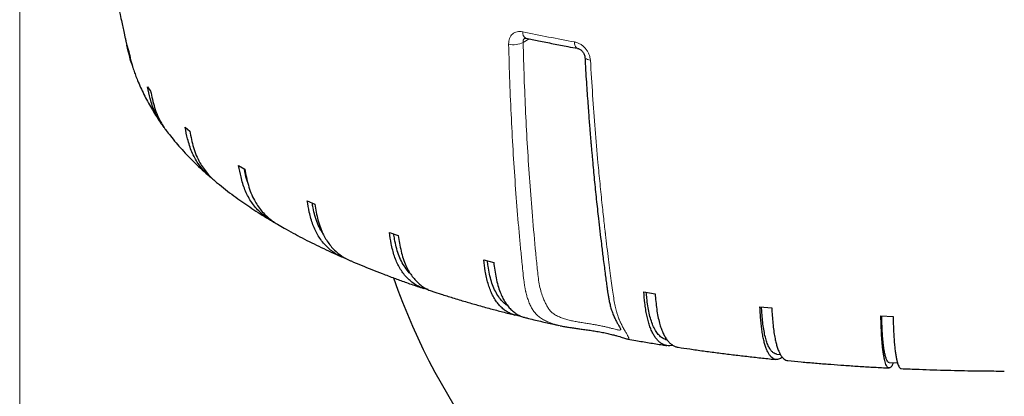
# Model space of a CAD drawing. Units: millimetres. Extents: x 21 to 201, y 9 to 287.
# Drawn here: x 60 to 80, y 132 to 140 of the extents above; entities that cross this region are included whole.
import ezdxf

# ---------------------------------------------------------------- set-up
doc = ezdxf.new("R2010")
doc.units = ezdxf.units.MM
doc.styles.add('SLDTEXTSTYLE0', font='TXT', dxfattribs={"width": 0.7, "bigfont": 'bigfont'})
doc.dimstyles.new('SLDDIMSTYLE1', dxfattribs={"dimtxt": 2.728516, "dimasz": 2.5, "dimexe": 0, "dimexo": 0.0625, "dimgap": 0.682129, "dimtad": 3, "dimdec": 1, "dimlfac": 7, "dimrnd": 1e-09, "dimzin": 12, "dimdsep": 46, "dimtxsty": 'SLDTEXTSTYLE0', "dimblk1": 'OPEN30', "dimblk2": 'OPEN30', "dimsah": 1, "dimcen": 0.09, "dimadec": 0, "dimazin": 3, "dimtfac": 1, "dimtdec": 1, "dimtofl": 0, "dimtmove": 0, "dimatfit": 3, "dimldrblk": 'OPEN30', "dimfxl": 1, "dimfrac": 2, "dimtolj": 1, "dimtzin": 12, "dimarcsym": 0})

# ---------------------------------------------------------------- blocks, each defined once
blk = doc.blocks.new('_Open30')
at = {"color": 0, "linetype": 'ByBlock', "lineweight": -2}
for p, q in [((-1, 0.267949), (0, 0)), ((0, 0), (-1, -0.267949)), ((0, 0), (-1, 0))]:
    blk.add_line(p, q, dxfattribs=at)
blk = doc.blocks.new('_D_6')
at = {"color": 7, "linetype": 'Continuous', "lineweight": 18}
for p, q in [((59.877, 147.283), (59.877, 109.714)), ((100.924, 146.952), (100.924, 109.714)), ((76.91, 117.542), (76.194, 117.542)), ((76.194, 117.542), (76.194, 114.367)), ((85.491, 117.542), (86.207, 117.542)), ((86.207, 117.542), (86.207, 114.367)), ((76.194, 114.367), (76.91, 114.367)), ((86.207, 114.367), (85.491, 114.367)), ((59.877, 110.714), (100.924, 110.714))]:
    blk.add_line(p, q, dxfattribs=at)
at = {"color": 7, "linetype": 'Continuous', "lineweight": 18, "xscale": 2.5, "yscale": 2.5, "rotation": 180}
blk.add_blockref('_Open30', (59.877, 110.714, -2.209), dxfattribs=at)
at = {"color": 7, "linetype": 'Continuous', "lineweight": 18, "xscale": 2.5, "yscale": 2.5}
blk.add_blockref('_Open30', (100.924, 110.714, -2.209), dxfattribs=at)
at = {"color": 7, "linetype": 'Continuous', "lineweight": 18, "char_height": 2.3813, "attachment_point": 1, "style": 'SLDTEXTSTYLE0'}
for s, insert in [('11.312', (76.91, 117.436)), ('287.3', (77.704, 113.784))]:
    blk.add_mtext(s, dxfattribs=dict(at, insert=insert))

msp = doc.modelspace()

# ---------------------------------------------------------------- linework, layer by layer
at = {"color": 8, "linetype": 'Continuous', "lineweight": 18}
msp.add_line((70.500192, 139.707597), (70.375168, 139.633534), dxfattribs=at)
at = {"color": 7, "linetype": 'Continuous', "lineweight": 25}
for p, q in [((70.434857, 139.721126), (70.437352, 139.720665)), ((62.114636, 139.574114), (62.141514, 139.486648)), ((62.54544, 138.703155), (62.607649, 138.61782)), ((62.839853, 137.924255), (62.845362, 137.916529)), ((63.326459, 137.861179), (63.422786, 137.779635)), ((64.442489, 137.064573), (64.571061, 136.988408)), ((65.871809, 136.328843), (66.030122, 136.259539)), ((67.586599, 135.668308), (67.771572, 135.607215)), ((69.553481, 135.095826), (69.761514, 135.044132)), ((72.891576, 134.426053), (73.126487, 134.390281)), ((75.312323, 134.118177), (75.559504, 134.093935)), ((77.834791, 133.928525), (78.089431, 133.916285)), ((75.656987, 133.132339), (75.740154, 133.124183)), ((78.011101, 132.954886), (78.182597, 132.946643))]:
    msp.add_line(p, q, dxfattribs=at)
at = {"color": 8, "linetype": 'Continuous', "lineweight": 18, "flags": 128}
for points in [[(71.446653, 139.64233), (71.449656, 139.606871), (71.456119, 139.575403), (71.465812, 139.549039), (71.478393, 139.528711), (71.493418, 139.515137), (71.50933, 139.508962)], [(71.662379, 139.329992), (71.662414, 139.328748), (71.66659, 139.313862), (71.677548, 139.29984), (71.694936, 139.287137), (71.71819, 139.276163), (71.746558, 139.267273), (71.779124, 139.260755)]]:
    msp.add_lwpolyline(points, dxfattribs=at)
at = {"color": 8, "linetype": 'Continuous', "lineweight": 18}
for centre, radius, start, end in [((70.494712, 139.836252), 0.129756, 171.406416, 242.5296747), ((78.413082, 177.763488), 38.752468, 258.0157516, 259.6437895), ((70.179132, 139.994517), 0.410778, 255.0898003, 298.5046765)]:
    msp.add_arc(centre, radius, start, end, dxfattribs=at)
at = {"color": 7, "linetype": 'Continuous', "lineweight": 25}
msp.add_arc((80.538454, 139.212228), 13.628571, 199.2499346, 340.7584929, dxfattribs=at)
for points, knots in [([(61.657852, 141.916937), (61.662771, 141.885409), (61.691722, 141.699872), (61.750318, 141.361315), (61.833894, 140.901478), (61.908729, 140.519309), (61.966752, 140.236575), (62.00324, 140.063532), (62.033503, 139.922705), (62.057044, 139.814554), (62.07416, 139.736431), (62.083516, 139.693841), (62.089807, 139.665234), (62.095631, 139.638814), (62.101871, 139.610715), (62.108908, 139.579391), (62.116884, 139.544465), (62.126064, 139.505138), (62.136741, 139.46066), (62.149262, 139.410253), (62.164042, 139.353361), (62.177482, 139.303507), (62.186136, 139.273735), (62.188974, 139.26397)], [0, 0, 0, 0, 0.034011019, 0.200149904, 0.366247766, 0.532301927, 0.615317285, 0.674141691, 0.720689285, 0.769615847, 0.793896167, 0.80800679, 0.817415078, 0.826208401, 0.836217777, 0.847648177, 0.861133242, 0.877316946, 0.896878794, 0.920542001, 0.94907664, 0.983297525, 1, 1, 1, 1]), ([(70.412759, 139.721794), (70.414541, 139.722545), (70.418178, 139.724077), (70.429912, 139.721985), (70.435899, 139.720918)], [0, 0, 0, 0, 0.489787767, 1, 1, 1, 1]), ([(70.434914, 139.721257), (70.522356, 139.702804), (70.709863, 139.663235), (71.001651, 139.604937), (71.272174, 139.552588), (71.442599, 139.521445), (71.509304, 139.509255)], [0, 0, 0, 0, 0.24840672, 0.532671225, 0.817083634, 1, 1, 1, 1]), ([(62.216953, 139.175797), (62.215743, 139.178925), (62.196659, 139.228229), (62.162127, 139.361333), (62.132991, 139.491872), (62.114636, 139.574114)], [0, 0, 0, 0, 0.024449581, 0.385384413, 1, 1, 1, 1]), ([(62.141514, 139.486648), (62.154461, 139.428603), (62.180347, 139.312548), (62.209509, 139.184427), (62.234685, 139.117492), (62.238921, 139.10623)], [0, 0, 0, 0, 0.454211602, 0.9081640069, 1, 1, 1, 1]), ([(71.509711, 139.508898), (71.516084, 139.507399), (71.529297, 139.504291), (71.552163, 139.494175), (71.576634, 139.478894), (71.60142, 139.457728), (71.624545, 139.430951), (71.643849, 139.399491), (71.657954, 139.364684), (71.660884, 139.341768), (71.662378, 139.330088)], [0, 0, 0, 0, 0.098477133, 0.204142794, 0.317537898, 0.439333346, 0.56890672, 0.705888189, 0.850104081, 1, 1, 1, 1]), ([(71.662378, 139.330089), (71.667708, 139.238339), (71.677971, 139.061685), (71.694048, 138.807916), (71.709612, 138.575182), (71.724539, 138.363375), (71.738612, 138.17232), (71.751663, 138.001881), (71.763267, 137.855276), (71.773534, 137.729068), (71.782923, 137.616226), (71.792259, 137.506396), (71.801852, 137.395896), (71.811711, 137.284679), (71.830707, 137.074783), (71.859975, 136.766135), (71.901226, 136.360541), (71.940049, 136.003365), (71.975747, 135.691631), (72.007981, 135.421342), (72.037663, 135.182341), (72.063455, 134.981142), (72.083866, 134.825505), (72.102807, 134.683627), (72.118201, 134.569109), (72.13051, 134.47879), (72.141029, 134.406057), (72.152955, 134.33079), (72.167901, 134.248421), (72.187775, 134.15906), (72.213964, 134.06505), (72.245678, 133.973415), (72.282089, 133.88842), (72.320994, 133.810621), (72.35642, 133.747094), (72.384237, 133.699673), (72.402291, 133.668855), (72.411038, 133.653805), (72.412435, 133.654238), (72.41295, 133.654398)], [0, 0, 0, 0, 0.0440700422, 0.0848514012, 0.122348139, 0.1565632905, 0.1874990388, 0.215156876, 0.2395377479, 0.2590086173, 0.2768195265, 0.2947477208, 0.3128187842, 0.3310331809, 0.3493908584, 0.416092545, 0.4834082299, 0.550723747, 0.5943994139, 0.6397687851, 0.6868224564, 0.7152198359, 0.7418563669, 0.7658558701, 0.7872282532, 0.7998267585, 0.811517916, 0.8240942184, 0.8385504416, 0.8549702295, 0.8732465058, 0.8933856253, 0.9122943984, 0.9314874588, 0.9491243366, 0.9650359626, 0.9792523158, 0.9923480204, 1, 1, 1, 1]), ([(62.237615, 139.10576), (62.243655, 139.087281), (62.260977, 139.034281), (62.292678, 138.946602), (62.339146, 138.826869), (62.396937, 138.692106), (62.465482, 138.547154), (62.540525, 138.402548), (62.622039, 138.258169), (62.710683, 138.114389), (62.779384, 138.008684), (62.820024, 137.952008), (62.827139, 137.942086)], [0, 0, 0, 0, 0.042900552, 0.123039284, 0.216908203, 0.33805829, 0.460932134, 0.585640331, 0.712321022, 0.841105059, 0.972183297, 1, 1, 1, 1]), ([(62.887926, 137.860524), (62.868356, 137.885615), (62.819914, 137.947721), (62.754878, 138.05561), (62.690912, 138.182985), (62.639813, 138.318201), (62.590379, 138.492032), (62.562809, 138.621554), (62.54544, 138.703155)], [0, 0, 0, 0, 0.1044720027, 0.258591632, 0.412704808, 0.5712443883, 0.7298756916, 1, 1, 1, 1]), ([(62.607649, 138.61782), (62.619984, 138.560267), (62.644647, 138.445194), (62.688098, 138.273347), (62.748312, 138.106238), (62.823241, 137.958709), (62.886698, 137.855684), (62.924995, 137.807393), (62.934157, 137.79584)], [0, 0, 0, 0, 0.1962632056, 0.3924144131, 0.5920455408, 0.7916445559, 0.9501536718, 1, 1, 1, 1]), ([(62.933488, 137.795321), (62.961833, 137.757821), (63.027389, 137.671092), (63.13705, 137.5383), (63.262102, 137.3954), (63.394794, 137.253558), (63.534732, 137.112659), (63.682657, 136.973344), (63.78753, 136.877971), (63.844579, 136.829936), (63.848202, 136.826885)], [0, 0, 0, 0, 0.107293133, 0.24814585, 0.391604242, 0.537616338, 0.686075599, 0.8368204, 0.989637997, 1, 1, 1, 1]), ([(63.906845, 136.78035), (63.896264, 136.788071), (63.849439, 136.822238), (63.773484, 136.893807), (63.680393, 136.994869), (63.597835, 137.105649), (63.526339, 137.223214), (63.465537, 137.347872), (63.41662, 137.480623), (63.369409, 137.652165), (63.343059, 137.780393), (63.326459, 137.861179)], [0, 0, 0, 0, 0.031867112, 0.141024083, 0.253352599, 0.365681112, 0.47484687, 0.584008056, 0.696304545, 0.808666003, 1, 1, 1, 1]), ([(63.422786, 137.779635), (63.434577, 137.722662), (63.458151, 137.608748), (63.49962, 137.43889), (63.557358, 137.274765), (63.628258, 137.130156), (63.707151, 137.005203), (63.790731, 136.897308), (63.876988, 136.803658), (63.939683, 136.750686), (63.967153, 136.727476)], [0, 0, 0, 0, 0.140288646, 0.280497235, 0.423193267, 0.565866344, 0.679168423, 0.792471993, 0.909069423, 1, 1, 1, 1]), ([(65.182045, 135.884029), (65.177007, 135.886327), (65.132688, 135.906543), (65.05616, 135.955427), (64.953794, 136.03069), (64.859702, 136.117428), (64.773166, 136.214757), (64.695942, 136.321564), (64.629191, 136.435862), (64.572391, 136.557697), (64.526704, 136.688188), (64.482606, 136.857546), (64.457995, 136.984555), (64.442489, 137.064573)], [0, 0, 0, 0, 0.0119646037, 0.1052584305, 0.1959186, 0.2865787681, 0.3798730576, 0.4731673458, 0.5638348108, 0.6544984794, 0.7477661697, 0.84108782, 1, 1, 1, 1]), ([(64.627972, 136.724246), (64.625157, 136.731673), (64.602448, 136.791579), (64.583917, 136.883607), (64.567318, 136.96711), (64.56202, 136.993764)], [0, 0, 0, 0, 0.087882636, 0.708852448, 1, 1, 1, 1]), ([(64.571061, 136.988408), (64.582073, 136.93198), (64.604093, 136.819157), (64.642825, 136.651216), (64.69676, 136.489767), (64.762966, 136.348417), (64.836705, 136.227176), (64.914597, 136.122924), (65.002281, 136.026944), (65.098888, 135.941808), (65.18227, 135.879641), (65.235156, 135.850176), (65.251483, 135.84108)], [0, 0, 0, 0, 0.1179331, 0.235798901, 0.35575576, 0.475693323, 0.570940272, 0.666188473, 0.764205646, 0.86222282, 0.957467004, 1, 1, 1, 1]), ([(63.966697, 136.72695), (63.977564, 136.717747), (64.042844, 136.662463), (64.168232, 136.563874), (64.337347, 136.435587), (64.506488, 136.314144), (64.674028, 136.199058), (64.846375, 136.086196), (64.99063, 135.994976), (65.078992, 135.942141), (65.106886, 135.925462)], [0, 0, 0, 0, 0.03184464, 0.191303947, 0.352021864, 0.496867049, 0.642066298, 0.787457734, 0.932905942, 1, 1, 1, 1]), ([(66.679045, 135.125955), (66.665281, 135.130248), (66.613976, 135.146252), (66.530233, 135.186841), (66.42981, 135.24686), (66.337156, 135.318545), (66.25141, 135.400692), (66.172705, 135.494149), (66.102428, 135.597406), (66.041693, 135.708661), (65.990009, 135.8279), (65.948437, 135.956304), (65.908312, 136.123648), (65.885918, 136.249533), (65.871809, 136.328843)], [0, 0, 0, 0, 0.030661862, 0.114293437, 0.19792501, 0.279195688, 0.360466366, 0.444098354, 0.527730341, 0.60900756, 0.690281375, 0.773889519, 0.857546034, 1, 1, 1, 1]), ([(66.196201, 135.655706), (66.182946, 135.675378), (66.140651, 135.738145), (66.085188, 135.859595), (66.03022, 136.016198), (65.99882, 136.16045), (65.982908, 136.249852), (65.977048, 136.282773)], [0, 0, 0, 0, 0.113897975, 0.363421901, 0.612152615, 0.857179017, 1, 1, 1, 1]), ([(66.030122, 136.259539), (66.040143, 136.203614), (66.060178, 136.091797), (66.095422, 135.925625), (66.144498, 135.766641), (66.204739, 135.62831), (66.271841, 135.51045), (66.342694, 135.409711), (66.422567, 135.317913), (66.510141, 135.236531), (66.604171, 135.167517), (66.688468, 135.116641), (66.743683, 135.093603), (66.763753, 135.085229)], [0, 0, 0, 0, 0.106524474, 0.21298816, 0.321340618, 0.429675648, 0.515708586, 0.601742656, 0.690277832, 0.778813009, 0.86484345, 0.950873892, 1, 1, 1, 1]), ([(65.250872, 135.84002), (65.296704, 135.813391), (65.403768, 135.751186), (65.57688, 135.655818), (65.769217, 135.553537), (65.965441, 135.45344), (66.165146, 135.355349), (66.368837, 135.259496), (66.512003, 135.193672), (66.588386, 135.160294), (66.59446, 135.15764)], [0, 0, 0, 0, 0.110041645, 0.257057737, 0.40379758, 0.550225879, 0.696318276, 0.842059331, 0.987440765, 1, 1, 1, 1]), ([(68.396887, 134.475472), (68.383861, 134.47767), (68.337487, 134.485494), (68.260475, 134.512084), (68.166817, 134.555288), (68.078549, 134.611604), (67.996804, 134.678907), (67.921233, 134.757252), (67.851848, 134.847151), (67.789897, 134.947251), (67.736357, 135.055771), (67.690796, 135.172685), (67.654149, 135.299218), (67.618777, 135.464756), (67.599036, 135.589633), (67.586599, 135.668308)], [0, 0, 0, 0, 0.029331558, 0.104418224, 0.181686322, 0.258954419, 0.33404126, 0.4091281, 0.48639658, 0.563665059, 0.638757942, 0.713847681, 0.791094131, 0.868385271, 1, 1, 1, 1]), ([(68.028229, 134.804436), (68.019399, 134.812419), (67.976767, 134.850959), (67.91199, 134.938176), (67.835911, 135.065361), (67.774288, 135.208168), (67.72634, 135.362916), (67.697872, 135.509341), (67.683283, 135.60183), (67.677535, 135.638274)], [0, 0, 0, 0, 0.044990915, 0.217218683, 0.386327125, 0.555974843, 0.72508327, 0.891673187, 1, 1, 1, 1]), ([(67.771572, 135.607215), (67.780405, 135.551741), (67.798067, 135.440825), (67.829135, 135.276239), (67.872398, 135.119463), (67.925503, 134.983845), (67.984654, 134.869001), (68.047118, 134.771462), (68.117511, 134.68321), (68.194776, 134.605949), (68.277431, 134.540513), (68.365859, 134.487487), (68.437416, 134.453158), (68.480955, 134.440837), (68.491245, 134.437925)], [0, 0, 0, 0, 0.09985462, 0.199652257, 0.301220406, 0.402772216, 0.483418343, 0.564065532, 0.647057224, 0.730048917, 0.810692703, 0.891336491, 0.974318723, 1, 1, 1, 1]), ([(66.76314, 135.083831), (66.770924, 135.080419), (66.848563, 135.04639), (66.999567, 134.983456), (67.216193, 134.8952), (67.444803, 134.805775), (67.676796, 134.71833), (67.920987, 134.629928), (68.125457, 134.558203), (68.25586, 134.514642), (68.299298, 134.500132)], [0, 0, 0, 0, 0.016270868, 0.16228791, 0.307946296, 0.45325375, 0.614684785, 0.759272536, 0.919813114, 1, 1, 1, 1]), ([(70.312322, 133.929686), (70.305021, 133.929785), (70.268772, 133.930275), (70.205766, 133.942695), (70.123541, 133.968701), (70.044471, 134.008602), (69.969735, 134.060796), (69.900579, 134.124548), (69.836632, 134.199541), (69.777922, 134.286382), (69.725502, 134.383744), (69.680199, 134.489901), (69.641648, 134.604803), (69.610639, 134.729719), (69.580709, 134.893694), (69.564005, 135.0177), (69.553481, 135.095826)], [0, 0, 0, 0, 0.017785653, 0.088310023, 0.158834373, 0.23140761, 0.303980845, 0.374505359, 0.445029873, 0.517603468, 0.590177062, 0.660707251, 0.731234488, 0.803787391, 0.876382271, 1, 1, 1, 1]), ([(70.054593, 134.138183), (70.032793, 134.15311), (69.979216, 134.189797), (69.90364, 134.271892), (69.828317, 134.378987), (69.764568, 134.504173), (69.712261, 134.643898), (69.671725, 134.796619), (69.647268, 134.944123), (69.634617, 135.038368), (69.629437, 135.076952)], [0, 0, 0, 0, 0.094569441, 0.23242175, 0.369819397, 0.504728547, 0.640067915, 0.774977053, 0.907877007, 1, 1, 1, 1]), ([(69.761514, 135.044132), (69.768989, 134.989048), (69.783934, 134.878912), (69.810222, 134.715698), (69.846828, 134.560832), (69.891763, 134.427558), (69.941814, 134.315326), (69.994667, 134.220544), (70.054233, 134.135409), (70.119601, 134.061526), (70.189573, 133.999858), (70.264273, 133.950294), (70.339158, 133.913575), (70.390923, 133.899732), (70.414446, 133.893441)], [0, 0, 0, 0, 0.095698098, 0.191341585, 0.288681884, 0.386006525, 0.463295698, 0.540585888, 0.620122989, 0.699660092, 0.776947022, 0.854233953, 0.933761988, 1, 1, 1, 1]), ([(68.490918, 134.43688), (68.549025, 134.417961), (68.685598, 134.373495), (68.913667, 134.302827), (69.165297, 134.227361), (69.429287, 134.15127), (69.68722, 134.079778), (69.947563, 134.010127), (70.117395, 133.96692), (70.202094, 133.945371)], [0, 0, 0, 0, 0.106832508, 0.251092113, 0.411148919, 0.554860109, 0.714298716, 0.857513977, 1, 1, 1, 1]), ([(73.4961, 133.316247), (73.485182, 133.313349), (73.453154, 133.30485), (73.401951, 133.303629), (73.342862, 133.31191), (73.286069, 133.333789), (73.231325, 133.36864), (73.179617, 133.416354), (73.131761, 133.475883), (73.087511, 133.546991), (73.046884, 133.630259), (73.010611, 133.724434), (72.979262, 133.827835), (72.952585, 133.940392), (72.931128, 134.063422), (72.910417, 134.225577), (72.898858, 134.348567), (72.891576, 134.426053)], [0, 0, 0, 0, 0.03445331, 0.10106291, 0.165607857, 0.230152784, 0.296572883, 0.362992981, 0.427538059, 0.492083136, 0.558503563, 0.624923989, 0.689474261, 0.75402183, 0.82042332, 0.886863227, 1, 1, 1, 1]), ([(73.379468, 133.425928), (73.362277, 133.429311), (73.320189, 133.437594), (73.257651, 133.476003), (73.192699, 133.538728), (73.133754, 133.622939), (73.08179, 133.726056), (73.037635, 133.847204), (73.001452, 133.983792), (72.973393, 134.13403), (72.956248, 134.282142), (72.947302, 134.377749), (72.943523, 134.418142)], [0, 0, 0, 0, 0.073973507, 0.181108511, 0.28847561, 0.396197983, 0.503565067, 0.608987559, 0.714746236, 0.820168717, 0.924021156, 1, 1, 1, 1]), ([(73.126487, 134.390281), (73.131659, 134.335652), (73.142001, 134.226425), (73.160192, 134.06481), (73.185523, 133.91217), (73.216617, 133.781629), (73.251251, 133.672443), (73.287824, 133.580872), (73.329045, 133.49937), (73.374272, 133.429428), (73.422712, 133.372143), (73.474326, 133.326645), (73.52953, 133.294396), (73.574464, 133.276642), (73.601346, 133.274298), (73.608047, 133.273714)], [0, 0, 0, 0, 0.092044383, 0.184036241, 0.277660128, 0.371268953, 0.445607257, 0.51994654, 0.596446947, 0.672947355, 0.747283502, 0.821619649, 0.898111336, 0.974603025, 1, 1, 1, 1]), ([(75.777563, 133.068712), (75.765885, 133.058594), (75.739624, 133.03584), (75.699741, 133.022174), (75.658166, 133.015706), (75.618159, 133.022281), (75.579661, 133.041704), (75.542565, 133.074407), (75.507523, 133.120033), (75.475092, 133.177645), (75.445104, 133.246976), (75.417573, 133.328615), (75.392991, 133.421334), (75.371746, 133.523478), (75.353668, 133.634964), (75.339127, 133.757133), (75.325091, 133.918457), (75.317258, 134.040983), (75.312323, 134.118177)], [0, 0, 0, 0, 0.049129584, 0.110486928, 0.171851242, 0.231313486, 0.290775714, 0.351965449, 0.413155183, 0.472617549, 0.532079914, 0.593269952, 0.654459988, 0.713927139, 0.7733918, 0.834564392, 0.895772375, 1, 1, 1, 1]), ([(75.657088, 133.133246), (75.640656, 133.136799), (75.607321, 133.144005), (75.560377, 133.182586), (75.516396, 133.242996), (75.476441, 133.324763), (75.441228, 133.425816), (75.411304, 133.545188), (75.386784, 133.680326), (75.367768, 133.829435), (75.356092, 133.977647), (75.349981, 134.073697), (75.347369, 134.11474)], [0, 0, 0, 0, 0.1009582152, 0.2048020957, 0.3088709415, 0.4132841471, 0.517352979, 0.619536954, 0.7220467876, 0.8242307532, 0.9248929068, 1, 1, 1, 1]), ([(75.559504, 134.093935), (75.56301, 134.039514), (75.570018, 133.930702), (75.582346, 133.769816), (75.599512, 133.618193), (75.620583, 133.4889), (75.644055, 133.381103), (75.668839, 133.291), (75.696773, 133.21115), (75.727424, 133.143027), (75.760249, 133.087672), (75.795233, 133.044299), (75.832621, 133.014056), (75.865685, 132.997433), (75.886596, 132.996255), (75.893811, 132.995849)], [0, 0, 0, 0, 0.090692874, 0.181333995, 0.27358318, 0.365817526, 0.439064303, 0.512312045, 0.587689179, 0.663066314, 0.736310966, 0.809555618, 0.884924161, 0.960292704, 1, 1, 1, 1]), ([(70.414266, 133.892756), (70.438939, 133.886648), (70.558623, 133.85702), (70.767065, 133.808224), (70.976921, 133.759895), (71.09149, 133.73499), (71.11754, 133.729327)], [0, 0, 0, 0, 0.107205358, 0.520040542, 0.890870348, 1, 1, 1, 1]), ([(78.094849, 132.950501), (78.087683, 132.933371), (78.073366, 132.899145), (78.051753, 132.863602), (78.0304, 132.846157), (78.009413, 132.838582), (77.989211, 132.843615), (77.969774, 132.86168), (77.951043, 132.893041), (77.93335, 132.937407), (77.916975, 132.993851), (77.901834, 133.062104), (77.887933, 133.142751), (77.875521, 133.234586), (77.864795, 133.335965), (77.855667, 133.4468), (77.848324, 133.568446), (77.841238, 133.729265), (77.837283, 133.851509), (77.834791, 133.928525)], [0, 0, 0, 0, 0.05560379, 0.111094849, 0.168453725, 0.225819118, 0.281406393, 0.336993652, 0.394195843, 0.451398033, 0.506985421, 0.562572809, 0.619775282, 0.676977755, 0.732569617, 0.788159151, 0.845345315, 0.902564564, 1, 1, 1, 1]), ([(78.011149, 132.956002), (78.010652, 132.95585), (78.001325, 132.952984), (77.984105, 132.967083), (77.960006, 133.001192), (77.937839, 133.06087), (77.917654, 133.14097), (77.899877, 133.240817), (77.884768, 133.359095), (77.872388, 133.493355), (77.862786, 133.641777), (77.856874, 133.790007), (77.853775, 133.886283), (77.852442, 133.927677)], [0, 0, 0, 0, 0.005805365, 0.10898606, 0.211809548, 0.31485579, 0.418243008, 0.521289237, 0.622469129, 0.723971678, 0.825151562, 0.924824587, 1, 1, 1, 1]), ([(78.089431, 133.916285), (78.091201, 133.86199), (78.09474, 133.75343), (78.100964, 133.592988), (78.109632, 133.441983), (78.120271, 133.313448), (78.132122, 133.206496), (78.144636, 133.117285), (78.15874, 133.03844), (78.174216, 132.971422), (78.19079, 132.917242), (78.208455, 132.875153), (78.227328, 132.846161), (78.244759, 132.830372), (78.256078, 132.830047), (78.260478, 132.829921)], [0, 0, 0, 0, 0.089953355, 0.179855378, 0.271352354, 0.362834612, 0.435484127, 0.508134599, 0.5828971, 0.657659602, 0.730307009, 0.802954417, 0.877708397, 0.952462377, 1, 1, 1, 1]), ([(71.148793, 133.722175), (71.178246, 133.716542), (71.237966, 133.705121), (71.328323, 133.690089), (71.420154, 133.675936), (71.515787, 133.66261), (71.612826, 133.649452), (71.718338, 133.634702), (71.830698, 133.618076), (71.945676, 133.599339), (72.059484, 133.578015), (72.168395, 133.554205), (72.258402, 133.531584), (72.331479, 133.511389), (72.390558, 133.493985), (72.444366, 133.477155), (72.491249, 133.462036), (72.53113, 133.449415), (72.550397, 133.445156), (72.560217, 133.442985)], [0, 0, 0, 0, 0.0492604671, 0.0998792703, 0.1576128804, 0.2062882187, 0.2599302955, 0.3188711321, 0.3822695706, 0.4501213326, 0.5203360181, 0.5920478601, 0.6668078733, 0.7182119917, 0.7706930923, 0.8249493056, 0.8813665559, 0.9395332941, 1, 1, 1, 1]), ([(72.560164, 133.443251), (72.614945, 133.433516), (72.761632, 133.407447), (73.002815, 133.367087), (73.21849, 133.331891), (73.342067, 133.312963), (73.371436, 133.308465)], [0, 0, 0, 0, 0.20506916, 0.549113265, 0.892846638, 1, 1, 1, 1]), ([(73.607856, 133.272373), (73.688295, 133.260458), (73.863176, 133.234553), (74.134795, 133.19679), (74.422041, 133.15866), (74.710897, 133.12238), (75.00117, 133.087843), (75.292947, 133.055265), (75.507884, 133.032233), (75.625965, 133.020615), (75.645879, 133.018655)], [0, 0, 0, 0, 0.120950547, 0.262956386, 0.404848666, 0.546629327, 0.688299339, 0.829858504, 0.971305186, 1, 1, 1, 1]), ([(75.893661, 132.99424), (75.987535, 132.985433), (76.179639, 132.967409), (76.471579, 132.942595), (76.678428, 132.925702), (76.786789, 132.917791), (76.795737, 132.917138)], [0, 0, 0, 0, 0.31389037, 0.642345828, 0.970465507, 1, 1, 1, 1]), ([(76.795737, 132.917138), (76.886012, 132.910413), (77.075367, 132.896309), (77.364876, 132.877009), (77.663734, 132.858955), (77.877329, 132.846928), (77.991453, 132.841433), (78.005639, 132.84075)], [0, 0, 0, 0, 0.2251345728, 0.4722281456, 0.7189079388, 0.9650596651, 1, 1, 1, 1]), ([(78.260402, 132.828398), (78.260935, 132.828372), (78.360698, 132.823534), (78.55967, 132.815531), (78.856217, 132.804558), (79.149666, 132.79566), (79.435904, 132.78859), (79.704266, 132.783489), (79.936698, 132.780241), (80.145857, 132.778247), (80.296953, 132.777233), (80.387705, 132.777096), (80.409881, 132.777063)], [0, 0, 0, 0, 0.000748828, 0.140135027, 0.278646679, 0.415699209, 0.549992577, 0.67795212, 0.789696029, 0.873703055, 0.969137075, 1, 1, 1, 1])]:
    msp.add_open_spline(points, degree=3, knots=knots, dxfattribs=at)
at = {"color": 8, "linetype": 'Continuous', "lineweight": 18}
for points, knots in [([(70.073437, 139.597569), (70.074058, 139.618654), (70.075296, 139.660709), (70.091595, 139.717933), (70.11786, 139.767955), (70.154164, 139.808904), (70.198837, 139.839303), (70.250455, 139.857785), (70.306912, 139.864726), (70.346594, 139.858667), (70.366412, 139.855641)], [0, 0, 0, 0, 0.12528428, 0.24987652, 0.374792451, 0.499297301, 0.624628957, 0.749366327, 0.874826659, 1, 1, 1, 1]), ([(70.375168, 139.633534), (70.375582, 139.649189), (70.376407, 139.680464), (70.392838, 139.710561), (70.409826, 139.717858), (70.414641, 139.719926)], [0, 0, 0, 0, 0.4180025184, 0.8350530644, 1, 1, 1, 1]), ([(72.412079, 133.654734), (72.411709, 133.651584), (72.410527, 133.64153), (72.399157, 133.633969), (72.376075, 133.63154), (72.341177, 133.637594), (72.295407, 133.648885), (72.238941, 133.663667), (72.172919, 133.680456), (72.098027, 133.698448), (72.015546, 133.716557), (71.926535, 133.733988), (71.832368, 133.750517), (71.734211, 133.766567), (71.633739, 133.782649), (71.53235, 133.799097), (71.431696, 133.817052), (71.333569, 133.838013), (71.239562, 133.864145), (71.150802, 133.896092), (71.068061, 133.933392), (70.995243, 133.979806), (70.93541, 134.03505), (70.889301, 134.100104), (70.85095, 134.169721), (70.817858, 134.24485), (70.780733, 134.334823), (70.742202, 134.447888), (70.709663, 134.592082), (70.687816, 134.749337), (70.671159, 134.911814), (70.654782, 135.074393), (70.618641, 135.438736), (70.568926, 135.985398), (70.511912, 136.719964), (70.464927, 137.437961), (70.426381, 138.162928), (70.395516, 138.894166), (70.381952, 139.387037), (70.375168, 139.633534)], [0, 0, 0, 0, 0.005647322, 0.018025283, 0.030014072, 0.041842797, 0.053704744, 0.065471744, 0.077223076, 0.089003002, 0.100708298, 0.112443808, 0.124212622, 0.135890252, 0.147695979, 0.159469352, 0.171241552, 0.183203285, 0.195215401, 0.207565326, 0.220362402, 0.232957986, 0.245491618, 0.25808184, 0.271111923, 0.284805716, 0.299092567, 0.320741476, 0.342514552, 0.364390242, 0.3862062, 0.408018666, 0.429830716, 0.532660701, 0.626154884, 0.719631106, 0.813069885, 0.906511711, 1, 1, 1, 1]), ([(71.446653, 139.64233), (71.467476, 139.637304), (71.508982, 139.627286), (71.56954, 139.597167), (71.625764, 139.557332), (71.675821, 139.508112), (71.717777, 139.451731), (71.749896, 139.390082), (71.771978, 139.325451), (71.776744, 139.282298), (71.779124, 139.260755)], [0, 0, 0, 0, 0.126011675, 0.25117302, 0.376512893, 0.501127612, 0.626322795, 0.750666169, 0.875526722, 1, 1, 1, 1]), ([(71.149767, 133.72219), (71.139503, 133.724399), (71.104557, 133.73192), (71.046998, 133.747006), (70.977023, 133.768425), (70.899186, 133.797287), (70.817143, 133.835346), (70.736134, 133.884774), (70.666973, 133.940945), (70.609765, 134.00375), (70.562614, 134.072988), (70.529113, 134.137689), (70.504213, 134.194909), (70.485869, 134.242203), (70.469621, 134.289494), (70.456067, 134.334078), (70.443891, 134.37794), (70.435425, 134.411764), (70.429472, 134.437503), (70.426197, 134.452203), (70.422904, 134.467582), (70.419607, 134.483657), (70.416318, 134.500441), (70.411772, 134.52482), (70.405535, 134.561064), (70.397513, 134.613782), (70.384038, 134.716045), (70.369029, 134.863763), (70.35132, 135.039901), (70.33505, 135.205064), (70.319901, 135.36324), (70.304799, 135.525833), (70.289771, 135.692926), (70.25964, 136.039674), (70.217485, 136.572196), (70.168853, 137.298537), (70.128173, 138.045598), (70.095107, 138.812678), (70.080701, 139.33446), (70.073437, 139.597569)], [0, 0, 0, 0, 0.004754671, 0.016189771, 0.028043037, 0.04035718, 0.058171463, 0.075864777, 0.093726555, 0.111473068, 0.129275898, 0.147089851, 0.1570199, 0.166902842, 0.176785611, 0.185475807, 0.192753501, 0.201428853, 0.203933186, 0.206534284, 0.20923241, 0.21202786, 0.214920967, 0.217912104, 0.224522822, 0.233239038, 0.244072072, 0.27436505, 0.303427576, 0.327742874, 0.352670504, 0.378237769, 0.404444865, 0.43129188, 0.540966507, 0.65269655, 0.766461393, 0.882237834, 1, 1, 1, 1]), ([(71.779124, 139.260755), (71.793801, 139.017286), (71.822915, 138.534323), (71.876028, 137.823378), (71.928591, 137.206764), (71.978535, 136.680638), (72.021803, 136.258086), (72.057713, 135.93007), (72.079275, 135.741343), (72.087328, 135.671861), (72.089836, 135.650294), (72.09235, 135.628747), (72.094869, 135.60722), (72.097394, 135.585714), (72.109712, 135.481157), (72.131429, 135.300663), (72.162538, 135.051709), (72.192033, 134.823462), (72.219901, 134.61533), (72.244703, 134.429661), (72.268178, 134.267839), (72.293199, 134.133274), (72.318007, 134.033227), (72.339801, 133.960266), (72.356781, 133.910022), (72.369875, 133.875015), (72.377859, 133.854962), (72.381194, 133.846799), (72.382625, 133.843334), (72.383248, 133.841833), (72.38352, 133.841177), (72.38364, 133.84089), (72.383698, 133.840752), (72.388661, 133.828834), (72.397401, 133.808621), (72.408824, 133.78385), (72.416229, 133.768488), (72.42332, 133.754116), (72.434168, 133.732388), (72.450454, 133.701441), (72.47097, 133.664186), (72.4918, 133.627672), (72.511835, 133.593461), (72.533931, 133.555667), (72.555257, 133.517228), (72.570228, 133.486347), (72.577772, 133.466265), (72.580369, 133.453714), (72.579124, 133.445439), (72.572633, 133.442015), (72.56623, 133.441503), (72.560306, 133.442996), (72.560128, 133.443041)], [0, 0, 0, 0, 0.107611073, 0.2134657459, 0.3175438813, 0.3852539499, 0.4521774485, 0.5104160634, 0.5358463825, 0.5391677132, 0.5424869968, 0.5458042327, 0.5491194205, 0.5524325596, 0.5557436497, 0.597456761, 0.636059339, 0.6715537548, 0.7040158007, 0.7336085206, 0.7585152798, 0.7805832605, 0.7998222349, 0.8110080792, 0.8210059694, 0.8288276206, 0.831980465, 0.8333118831, 0.8338869013, 0.8341378175, 0.8342478158, 0.8342961366, 0.8343173826, 0.8343340693, 0.8417392999, 0.8471610288, 0.8505781378, 0.8520433486, 0.8569274593, 0.8656217636, 0.8743349835, 0.8853368433, 0.8955723915, 0.9050418428, 0.9227588574, 0.9403855154, 0.952271981, 0.964039569, 0.9757201275, 0.9878576419, 0.9996348869, 1, 1, 1, 1])]:
    msp.add_open_spline(points, degree=3, knots=knots, dxfattribs=at)

# ---------------------------------------------------------------- dimensions: what is measured, and where the dimension line sits
at = {"color": 7, "linetype": 'Continuous', "lineweight": 18}
dim = msp.add_linear_dim(base=(100.924168, 110.714348), p1=(59.876894, 148.283438), p2=(100.924168, 147.951534), dimstyle='SLDDIMSTYLE1', dxfattribs=at)
dim.commit()
dim.dimension.update_dxf_attribs({"geometry": '_D_6', "text_midpoint": (81.200449, 110.714348), "dimtype": 160})

doc.saveas('drawing.dxf')
